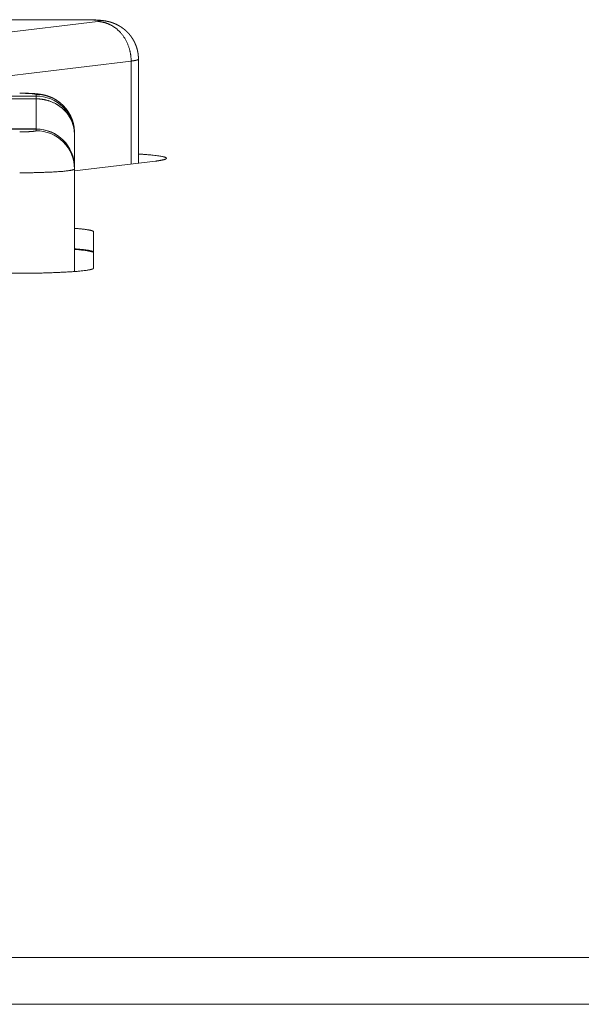
# Model space of a CAD drawing. Units: millimetres. Extents: x -612 to 3782, y -4661 to 6456.
# Drawn here: x 127 to 138, y 2481 to 2499 of the extents above; entities that cross this region are included whole.
import ezdxf

# ---------------------------------------------------------------- set-up
doc = ezdxf.new("R2010")
doc.units = ezdxf.units.MM
doc.header["$LTSCALE"] = 101.6
doc.layers.add('Visible (ISO)', color=7, linetype='Continuous', lineweight=50)
doc.layers.add('Visible Narrow (ISO)', color=7, linetype='Continuous', lineweight=18)

msp = doc.modelspace()

# ---------------------------------------------------------------- linework, layer by layer
at = {"layer": 'Visible (ISO)', "lineweight": 5}
for p, q in [((128.53, 2499.302), (123.065, 2499.302)), ((129.53, 2496.681), (129.53, 2498.581)), ((127.662, 2497.306), (115.562, 2497.306)), ((128.362, 2497.209), (128.362, 2497.239)), ((128.362, 2496.606), (128.362, 2497.209)), ((129.839, 2496.718), (128.362, 2496.54)), ((128.362, 2496.576), (128.362, 2496.606)), ((128.362, 2494.702), (128.362, 2496.576)), ((128.712, 2495.428), (128.712, 2494.765)), ((127.362, 2494.671), (126.622, 2494.671)), ((10.602, 2482.172), (1531.702, 2482.172)), ((10.518, 2481.319), (1531.785, 2481.319))]:
    msp.add_line(p, q, dxfattribs=at)
msp.add_arc((127.662, 2496.606), 0.7, 0, 90, dxfattribs=at)
for points, weights, knots in [([(128.53, 2499.302), (128.53, 2499.302), (128.531, 2499.302), (128.557, 2499.302), (128.584, 2499.302), (128.611, 2499.301), (128.637, 2499.301), (128.641, 2499.301), (128.645, 2499.301), (128.668, 2499.3), (128.692, 2499.299), (128.698, 2499.299), (128.704, 2499.299), (128.716, 2499.298), (128.728, 2499.298), (128.74, 2499.297), (128.755, 2499.296), (128.771, 2499.295), (128.786, 2499.294), (128.791, 2499.294), (128.796, 2499.294), (128.807, 2499.293), (128.817, 2499.292), (128.828, 2499.291), (128.839, 2499.29), (128.84, 2499.29), (128.841, 2499.29), (128.854, 2499.289), (128.866, 2499.287), (128.87, 2499.287), (128.874, 2499.286), (128.888, 2499.285), (128.903, 2499.282), (128.905, 2499.282), (128.907, 2499.282), (128.917, 2499.28), (128.926, 2499.279), (128.936, 2499.277), (128.945, 2499.275), (128.946, 2499.275), (128.946, 2499.275), (128.956, 2499.273), (128.965, 2499.271), (128.966, 2499.271), (128.967, 2499.271), (128.978, 2499.268), (128.989, 2499.266), (128.99, 2499.265), (128.99, 2499.265), (129.003, 2499.262), (129.015, 2499.259), (129.018, 2499.258), (129.021, 2499.257), (129.033, 2499.253), (129.045, 2499.249), (129.045, 2499.249), (129.046, 2499.249), (129.057, 2499.245), (129.068, 2499.241), (129.08, 2499.237), (129.091, 2499.232), (129.102, 2499.228), (129.113, 2499.223), (129.114, 2499.222), (129.116, 2499.222), (129.13, 2499.215), (129.143, 2499.208), (129.146, 2499.207), (129.149, 2499.205), (129.167, 2499.196), (129.184, 2499.186), (129.185, 2499.185), (129.185, 2499.185), (129.202, 2499.175), (129.217, 2499.165), (129.219, 2499.164), (129.22, 2499.163), (129.233, 2499.154), (129.246, 2499.145), (129.247, 2499.144), (129.248, 2499.143), (129.259, 2499.135), (129.27, 2499.126), (129.281, 2499.117), (129.292, 2499.108), (129.302, 2499.098), (129.313, 2499.088), (129.323, 2499.079), (129.333, 2499.068), (129.343, 2499.058), (129.352, 2499.047), (129.353, 2499.046), (129.355, 2499.045), (129.366, 2499.032), (129.377, 2499.018), (129.379, 2499.016), (129.38, 2499.014), (129.39, 2499.002), (129.399, 2498.989), (129.399, 2498.989), (129.399, 2498.989), (129.408, 2498.976), (129.416, 2498.964), (129.424, 2498.951), (129.432, 2498.938), (129.44, 2498.925), (129.447, 2498.912), (129.454, 2498.898), (129.46, 2498.885), (129.467, 2498.871), (129.473, 2498.857), (129.479, 2498.844), (129.484, 2498.829), (129.485, 2498.828), (129.485, 2498.827), (129.491, 2498.811), (129.497, 2498.794), (129.497, 2498.793), (129.497, 2498.792), (129.502, 2498.777), (129.506, 2498.762), (129.51, 2498.748), (129.513, 2498.733), (129.516, 2498.718), (129.519, 2498.702), (129.522, 2498.687), (129.524, 2498.672), (129.526, 2498.657), (129.527, 2498.641), (129.527, 2498.641), (129.527, 2498.641), (129.528, 2498.626), (129.529, 2498.611), (129.529, 2498.611), (129.529, 2498.611), (129.53, 2498.596), (129.53, 2498.582), (129.53, 2498.581), (129.53, 2498.581)], [1, 1, 1, 0.99998514729, 1, 0.999984829332, 1, 1, 1, 0.999968548915, 1, 1, 1, 0.999988327388, 1, 1, 1, 0.999963677904, 1, 1, 1, 0.999978881561, 1, 0.999986182731, 1, 1, 1, 0.999917472672, 1, 1, 1, 0.999886930548, 1, 1, 1, 0.999936655222, 1, 0.999956870112, 1, 1, 1, 0.999908483419, 1, 1, 1, 0.999902110447, 1, 1, 1, 0.999817022253, 1, 1, 1, 0.999753987509, 1, 1, 1, 0.999935616621, 1, 0.999784927499, 1, 0.999920778512, 1, 1, 1, 0.999531050921, 1, 1, 1, 0.999609973415, 1, 1, 1, 0.999601109318, 1, 1, 1, 0.999664756832, 1, 1, 1, 0.999794946261, 1, 0.999798990455, 1, 0.999800810795, 1, 0.99980089608, 1, 0.999799767425, 1, 1, 1, 0.999537007455, 1, 1, 1, 0.999714470428, 1, 1, 1, 0.999767903671, 1, 0.99977240453, 1, 0.999774640515, 1, 0.999774769842, 1, 0.999772811744, 1, 0.99976895888, 1, 1, 1, 0.999582605615, 1, 1, 1, 0.999756361184, 1, 0.999761808479, 1, 0.99976462278, 1, 0.999765158045, 1, 0.999763433112, 1, 1, 1, 0.999759364896, 1, 1, 1, 0.999782870213, 1, 1, 1], [0, 0, 0, 0.00091, 0.00091, 0.04789, 0.04789, 0.09487, 0.09487, 0.101439, 0.101439, 0.14368, 0.14368, 0.154294, 0.154294, 0.175309, 0.175309, 0.196324, 0.196324, 0.217338, 0.217338, 0.224048, 0.224048, 0.238801, 0.238801, 0.253555, 0.253555, 0.254934, 0.254934, 0.272443, 0.272443, 0.2777, 0.2777, 0.297346, 0.297346, 0.300542, 0.300542, 0.313796, 0.313796, 0.32705, 0.32705, 0.327275, 0.327275, 0.340978, 0.340978, 0.341905, 0.341905, 0.357462, 0.357462, 0.358446, 0.358446, 0.375968, 0.375968, 0.379967, 0.379967, 0.397483, 0.397483, 0.398109, 0.398109, 0.414376, 0.414376, 0.430641, 0.430641, 0.446989, 0.446989, 0.449276, 0.449276, 0.47019, 0.47019, 0.474665, 0.474665, 0.502173, 0.502173, 0.50289, 0.50289, 0.528966, 0.528966, 0.531013, 0.531013, 0.552997, 0.552997, 0.554302, 0.554302, 0.573679, 0.573679, 0.593057, 0.593057, 0.612473, 0.612473, 0.631911, 0.631911, 0.651351, 0.651351, 0.653769, 0.653769, 0.678037, 0.678037, 0.680932, 0.680932, 0.702438, 0.702438, 0.702905, 0.702905, 0.723479, 0.723479, 0.744053, 0.744053, 0.764667, 0.764667, 0.785285, 0.785285, 0.805874, 0.805874, 0.826464, 0.826464, 0.828096, 0.828096, 0.851945, 0.851945, 0.853573, 0.853573, 0.874573, 0.874573, 0.895574, 0.895574, 0.916618, 0.916618, 0.937668, 0.937668, 0.958691, 0.958691, 0.95904, 0.95904, 0.979363, 0.979363, 0.979704, 0.979704, 0.999346, 0.999346, 1, 1, 1]), ([(127.362, 2497.959), (127.362, 2497.959), (127.363, 2497.959), (127.389, 2497.959), (127.416, 2497.959), (127.443, 2497.959), (127.469, 2497.958), (127.473, 2497.958), (127.477, 2497.958), (127.501, 2497.958), (127.524, 2497.957), (127.53, 2497.956), (127.536, 2497.956), (127.548, 2497.956), (127.56, 2497.955), (127.572, 2497.955), (127.587, 2497.954), (127.603, 2497.953), (127.618, 2497.952), (127.623, 2497.952), (127.628, 2497.951), (127.639, 2497.951), (127.649, 2497.95), (127.651, 2497.95), (127.652, 2497.949), (127.66, 2497.949), (127.669, 2497.948), (127.677, 2497.947), (127.686, 2497.946), (127.694, 2497.945), (127.703, 2497.944), (127.705, 2497.944), (127.707, 2497.944), (127.72, 2497.942), (127.733, 2497.94), (127.736, 2497.94), (127.739, 2497.939), (127.754, 2497.937), (127.77, 2497.934), (127.771, 2497.934), (127.772, 2497.934), (127.785, 2497.931), (127.797, 2497.929), (127.81, 2497.926), (127.822, 2497.923), (127.822, 2497.923), (127.823, 2497.923), (127.835, 2497.92), (127.848, 2497.916), (127.851, 2497.915), (127.854, 2497.914), (127.866, 2497.911), (127.878, 2497.906), (127.88, 2497.906), (127.881, 2497.905), (127.89, 2497.902), (127.899, 2497.899), (127.909, 2497.896), (127.918, 2497.892), (127.92, 2497.891), (127.922, 2497.89), (127.935, 2497.885), (127.949, 2497.879), (127.953, 2497.877), (127.956, 2497.875), (127.97, 2497.869), (127.983, 2497.862), (127.997, 2497.855), (128.01, 2497.847), (128.023, 2497.84), (128.036, 2497.832), (128.038, 2497.83), (128.041, 2497.828), (128.05, 2497.822), (128.06, 2497.815), (128.07, 2497.809), (128.079, 2497.802), (128.079, 2497.801), (128.08, 2497.801), (128.09, 2497.794), (128.099, 2497.786), (128.1, 2497.785), (128.101, 2497.785), (128.112, 2497.776), (128.122, 2497.766), (128.133, 2497.757), (128.143, 2497.747), (128.154, 2497.737), (128.164, 2497.727), (128.174, 2497.717), (128.183, 2497.706), (128.184, 2497.705), (128.185, 2497.704), (128.197, 2497.691), (128.208, 2497.677), (128.21, 2497.675), (128.211, 2497.673), (128.221, 2497.66), (128.231, 2497.647), (128.231, 2497.647), (128.231, 2497.646), (128.24, 2497.634), (128.248, 2497.621), (128.256, 2497.609), (128.264, 2497.596), (128.272, 2497.583), (128.279, 2497.569), (128.286, 2497.556), (128.293, 2497.542), (128.299, 2497.529), (128.305, 2497.515), (128.311, 2497.501), (128.316, 2497.487), (128.317, 2497.486), (128.317, 2497.485), (128.323, 2497.469), (128.329, 2497.452), (128.329, 2497.451), (128.329, 2497.45), (128.334, 2497.435), (128.338, 2497.42), (128.342, 2497.405), (128.345, 2497.39), (128.348, 2497.375), (128.351, 2497.36), (128.354, 2497.345), (128.356, 2497.33), (128.358, 2497.314), (128.359, 2497.299), (128.359, 2497.299), (128.359, 2497.298), (128.36, 2497.284), (128.361, 2497.269), (128.361, 2497.268), (128.361, 2497.268), (128.362, 2497.254), (128.362, 2497.239), (128.362, 2497.239), (128.362, 2497.239)], [1, 1, 1, 0.999985147291, 1, 0.999984829334, 1, 1, 1, 0.999968548914, 1, 1, 1, 0.999988327389, 1, 1, 1, 0.999963677904, 1, 1, 1, 0.999978881563, 1, 1, 1, 0.999985460441, 1, 0.99998146601, 1, 0.999977859604, 1, 1, 1, 0.9998882661, 1, 1, 1, 0.999849503127, 1, 1, 1, 0.999859380439, 1, 0.999901924381, 1, 1, 1, 0.999803702406, 1, 1, 1, 0.999753606388, 1, 1, 1, 0.999934982826, 1, 0.999892130384, 1, 1, 1, 0.999667851463, 1, 1, 1, 0.99960909997, 1, 0.99990274238, 1, 0.99960408761, 1, 1, 1, 0.999840614086, 1, 0.99987774263, 1, 1, 1, 0.999794862886, 1, 1, 1, 0.99979882171, 1, 0.999800748309, 1, 0.999800942161, 1, 0.999799890679, 1, 1, 1, 0.99953781468, 1, 1, 1, 0.99968304683, 1, 1, 1, 0.999767888396, 1, 0.999772404541, 1, 0.999774640514, 1, 0.999774769841, 1, 0.999772811745, 1, 0.99976895888, 1, 1, 1, 0.999582605615, 1, 1, 1, 0.999756361184, 1, 0.999761808478, 1, 0.999764622781, 1, 0.999765158044, 1, 0.999763433112, 1, 1, 1, 0.999759364896, 1, 1, 1, 0.999782870212, 1, 1, 1], [0, 0, 0, 0.00091, 0.00091, 0.04789, 0.04789, 0.09487, 0.09487, 0.101439, 0.101439, 0.143681, 0.143681, 0.154295, 0.154295, 0.17531, 0.17531, 0.196324, 0.196324, 0.217338, 0.217338, 0.224048, 0.224048, 0.238802, 0.238802, 0.240342, 0.240342, 0.252016, 0.252016, 0.263677, 0.263677, 0.275338, 0.275338, 0.278513, 0.278513, 0.296523, 0.296523, 0.300414, 0.300414, 0.32159, 0.32159, 0.323429, 0.323429, 0.340928, 0.340928, 0.358428, 0.358428, 0.35862, 0.35862, 0.376502, 0.376502, 0.380683, 0.380683, 0.398209, 0.398209, 0.400324, 0.400324, 0.413624, 0.413624, 0.426923, 0.426923, 0.43018, 0.43018, 0.449988, 0.449988, 0.455897, 0.455897, 0.476449, 0.476449, 0.497007, 0.497007, 0.517639, 0.517639, 0.521689, 0.521689, 0.537697, 0.537697, 0.553706, 0.553706, 0.554242, 0.554242, 0.57132, 0.57132, 0.572469, 0.572469, 0.591843, 0.591843, 0.611258, 0.611258, 0.630695, 0.630695, 0.650135, 0.650135, 0.652554, 0.652554, 0.676824, 0.676824, 0.680024, 0.680024, 0.702135, 0.702135, 0.702904, 0.702904, 0.723478, 0.723478, 0.744053, 0.744053, 0.764667, 0.764667, 0.785284, 0.785284, 0.805874, 0.805874, 0.826463, 0.826463, 0.828095, 0.828095, 0.851944, 0.851944, 0.853572, 0.853572, 0.874573, 0.874573, 0.895574, 0.895574, 0.916618, 0.916618, 0.937668, 0.937668, 0.95869, 0.95869, 0.95904, 0.95904, 0.979363, 0.979363, 0.979704, 0.979704, 0.999346, 0.999346, 1, 1, 1])]:
    msp.add_rational_spline(points, weights, degree=2, knots=knots, dxfattribs=at)
msp.add_open_spline([(129.839, 2496.718), (129.891, 2496.725), (129.965, 2496.738), (130.004, 2496.747), (130.025, 2496.756), (130.033, 2496.761), (130.039, 2496.766), (130.04, 2496.772), (130.037, 2496.778), (130.024, 2496.787), (129.995, 2496.797), (129.919, 2496.813), (129.78, 2496.83), (129.614, 2496.844), (129.53, 2496.849)], degree=2, dxfattribs=at)
for points, knots in [([(128.712, 2495.428), (128.712, 2495.43), (128.709, 2495.435), (128.704, 2495.438), (128.693, 2495.444), (128.661, 2495.455), (128.605, 2495.465), (128.533, 2495.475), (128.422, 2495.487), (128.362, 2495.491)], [0, 0, 0, 0.111111, 0.222222, 0.333333, 0.444444, 0.666667, 0.777778, 0.888889, 1, 1, 1]), ([(128.712, 2495.054), (128.712, 2495.056), (128.709, 2495.06), (128.704, 2495.064), (128.693, 2495.07), (128.661, 2495.08), (128.605, 2495.091), (128.533, 2495.101), (128.422, 2495.113), (128.362, 2495.117)], [0, 0, 0, 0.111111, 0.222222, 0.333333, 0.444444, 0.666667, 0.777778, 0.888889, 1, 1, 1]), ([(128.712, 2495.054), (128.712, 2495.056), (128.709, 2495.06), (128.704, 2495.064), (128.693, 2495.07), (128.661, 2495.08), (128.605, 2495.091), (128.533, 2495.101), (128.422, 2495.113), (128.362, 2495.117)], [0, 0, 0, 0.111111, 0.222222, 0.333333, 0.444444, 0.666667, 0.777778, 0.888889, 1, 1, 1]), ([(128.712, 2495.044), (128.712, 2495.046), (128.709, 2495.05), (128.704, 2495.054), (128.693, 2495.06), (128.661, 2495.07), (128.605, 2495.081), (128.533, 2495.091), (128.422, 2495.103), (128.362, 2495.107)], [0, 0, 0, 0.111111, 0.222222, 0.333333, 0.444444, 0.666667, 0.777778, 0.888889, 1, 1, 1]), ([(127.362, 2494.671), (127.691, 2494.671), (128.168, 2494.689), (128.316, 2494.699), (128.418, 2494.705), (128.559, 2494.721), (128.63, 2494.732), (128.679, 2494.744), (128.703, 2494.754), (128.711, 2494.761), (128.712, 2494.765)], [0, 0, 0, 0.16423, 0.328459, 0.328459, 0.440383, 0.552306, 0.66423, 0.776153, 0.888077, 1, 1, 1])]:
    msp.add_open_spline(points, degree=2, knots=knots, dxfattribs=at)
at = {"layer": 'Visible Narrow (ISO)', "lineweight": 5}
for p, q in [((123.475, 2499.3), (128.53, 2499.3)), ((128.79, 2499.269), (126.262, 2498.963)), ((128.53, 2499.3), (128.53, 2499.302)), ((124.541, 2497.959), (129.396, 2498.546)), ((129.396, 2496.665), (129.396, 2498.546)), ((127.662, 2497.907), (115.562, 2497.907)), ((115.562, 2497.856), (127.662, 2497.856)), ((127.662, 2497.937), (127.662, 2497.907)), ((127.662, 2497.856), (127.662, 2497.907)), ((127.662, 2497.856), (127.662, 2497.306)), ((115.562, 2497.304), (127.662, 2497.304)), ((127.662, 2497.304), (127.662, 2497.306)), ((127.662, 2497.304), (127.662, 2497.274))]:
    msp.add_line(p, q, dxfattribs=at)
at = {"layer": 'Visible Narrow (ISO)', "lineweight": 5, "flags": 128}
for points in [[(128.362, 2497.239, 0.199229), (128.157, 2497.732), (128.157, 2497.732, 0.198595), (127.662, 2497.937), (127.662, 2497.937)], [(128.362, 2497.209, 0.199229), (128.157, 2497.702), (128.157, 2497.703, 0.198595), (127.662, 2497.907), (127.662, 2497.907)], [(128.362, 2496.606, 0.199229), (128.157, 2497.099), (128.157, 2497.099, 0.198595), (127.662, 2497.304), (127.662, 2497.304)], [(128.362, 2496.576, 0.199229), (128.157, 2497.069), (128.157, 2497.07, 0.198595), (127.662, 2497.274), (127.662, 2497.274)]]:
    msp.add_lwpolyline(points, format="xyb", dxfattribs=at)
at = {"layer": 'Visible Narrow (ISO)', "lineweight": 5}
for points, knots in [([(128.79, 2499.269), (128.802, 2499.27), (128.819, 2499.273), (128.826, 2499.276), (128.829, 2499.278), (128.83, 2499.279), (128.829, 2499.281), (128.826, 2499.283), (128.819, 2499.285), (128.802, 2499.288), (128.775, 2499.291), (128.707, 2499.297), (128.592, 2499.3), (128.53, 2499.3)], [0, 0, 0, 0.079322, 0.158643, 0.237965, 0.317287, 0.396608, 0.47593, 0.555252, 0.634573, 0.713895, 0.809263, 0.904632, 1, 1, 1]), ([(128.362, 2497.209), (128.362, 2497.279), (128.337, 2497.385), (128.296, 2497.494), (128.21, 2497.617), (128.157, 2497.666), (128.072, 2497.744), (127.892, 2497.825), (127.738, 2497.856), (127.662, 2497.856)], [0, 0, 0, 0.11415, 0.228301, 0.342451, 0.456602, 0.456602, 0.637735, 0.818867, 1, 1, 1]), ([(127.362, 2497.253), (127.407, 2497.253), (127.513, 2497.255), (127.574, 2497.259), (127.588, 2497.26), (127.615, 2497.263), (127.637, 2497.266), (127.652, 2497.269), (127.659, 2497.271), (127.662, 2497.273), (127.662, 2497.274)], [0, 0, 0, 0.294359, 0.588718, 0.588718, 0.657265, 0.725812, 0.794359, 0.862906, 0.931453, 1, 1, 1])]:
    msp.add_open_spline(points, degree=2, knots=knots, dxfattribs=at)
for points in [[(129.396, 2498.546), (129.396, 2498.61), (129.373, 2498.751), (129.312, 2498.918), (129.209, 2499.064), (129.095, 2499.167), (128.967, 2499.235), (128.846, 2499.266), (128.79, 2499.269)], [(129.396, 2498.546), (129.413, 2498.548), (129.447, 2498.553), (129.476, 2498.558), (129.494, 2498.562), (129.508, 2498.566), (129.519, 2498.571), (129.524, 2498.573), (129.528, 2498.576), (129.53, 2498.579), (129.53, 2498.581)], [(127.662, 2497.937), (127.662, 2497.937), (127.66, 2497.939), (127.655, 2497.942), (127.642, 2497.944), (127.622, 2497.947), (127.575, 2497.952), (127.451, 2497.958), (127.362, 2497.958)], [(127.362, 2496.506), (127.593, 2496.506), (127.924, 2496.518), (128.105, 2496.528), (128.241, 2496.541), (128.314, 2496.554), (128.342, 2496.561), (128.356, 2496.568), (128.361, 2496.572), (128.362, 2496.576)]]:
    msp.add_open_spline(points, degree=2, dxfattribs=at)

doc.saveas('drawing.dxf')
